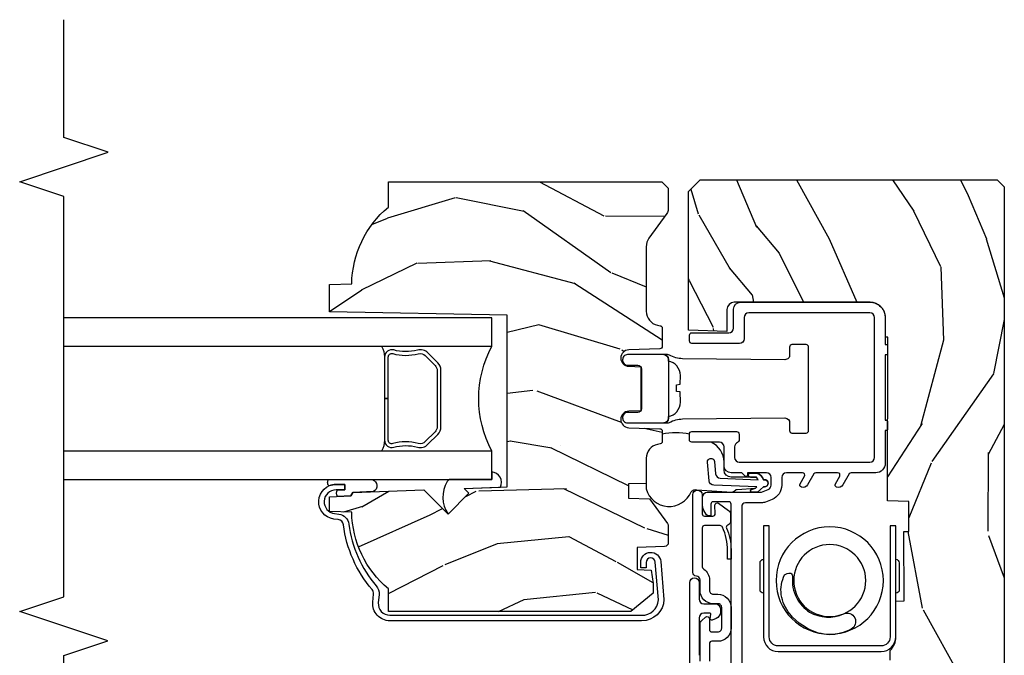
# Model space of a CAD drawing. Units: inches. Extents: x 5.8 to 63.7, y 0.2 to 40.4.
# Drawn here: x 25.8 to 30, y 27.5 to 30.2 of the extents above; entities that cross this region are included whole.
import ezdxf

# ---------------------------------------------------------------- set-up
doc = ezdxf.new("R2010")
doc.units = ezdxf.units.IN
doc.header["$MEASUREMENT"] = 0
doc.layers.get('Defpoints').update_dxf_attribs({"color": 253})
for name, color, linetype in [('ZP-ANNO-DIMS', 2, 'Continuous'), ('ZP-ANNO-MARK', 9, 'Continuous'), ('ZP-SECT-ALUM', 63, 'Continuous'), ('ZP-SECT-GLAS', 153, 'Continuous'), ('ZP-SECT-HDWR', 53, 'Continuous'), ('ZP-SECT-SEAL', 8, 'Continuous'), ('ZP-SECT-VINL', 130, 'Continuous'), ('ZP-SECT-WDHA', 11, 'Continuous'), ('ZP-SECT-WOOD', 104, 'Continuous'), ('ZP-SECT-WSTP', 40, 'Continuous')]:
    doc.layers.add(name, color=color, linetype=linetype)
doc.styles.get("Standard").update_dxf_attribs({"font": 'arial.ttf'})
doc.dimstyles.new('3 inch Tick', dxfattribs={"dimtxt": 0.25, "dimasz": 0.125, "dimexe": 0.09375, "dimexo": 0.25, "dimgap": 0.0875, "dimtad": 1, "dimdec": 4, "dimzin": 10, "dimdsep": 46, "dimlunit": 5, "dimtxsty": 'Standard', "dimblk1": 'ARCHTICK', "dimblk2": 'ARCHTICK', "dimsah": 1, "dimcen": 0.09, "dimclrd": 256, "dimclre": 256, "dimclrt": 255, "dimadec": 3, "dimazin": 2, "dimtfac": 0.75, "dimtdec": 4, "dimtofl": 0, "dimtmove": 2, "dimatfit": 3, "dimfxl": 1, "dimfrac": 2, "dimtolj": 1, "dimtzin": 0, "dimlwd": -1, "dimlwe": -1, "dimarcsym": 0})

# ---------------------------------------------------------------- blocks, each defined once
blk = doc.blocks.new('CS AS C M5 DH LX V LJ FS')
at = {"layer": 'ZP-SECT-WDHA'}
h = blk.add_hatch(dxfattribs=at)
h.set_pattern_fill('WOOD3', color=256, scale=2, angle=163, style=0, pattern_type=2)
h.set_pattern_definition([(158.2363999999999, (3.169459558434375, -1.287691299393657), (20.45396798290167, -8.344771374467806), [0.2408319999999999, -23.84235799999999]), (174.3099, (2.945793851097704, -1.198395995140941), (-8.235181511295936, 0.4263690944681484), [0.3059419999999998, -9.892097999999992]), (208, (2.641360122025428, -1.168062769081899), (-0.5847435903937086, -1.91261010378108), [0.226274, -2.602152]), (209.8476, (2.441571888315703, -1.274292057280348), (-35.54768828883149, -20.50272857977593), [0.4386340000000001, -43.42478999999999]), (175.9946, (2.061121516015518, -1.492598067771695), (18.38297247813528, -1.437476743240211), [0.266834, -26.416494]), (162.9999999999999, (1.794939977181766, -1.473959709901578), (-2.497352921371544, -1.327866102480597), [0.5, -1.499999999999999]), (153.5376999999999, (1.316787599200246, -1.327773857540194), (8.978306718050995, -4.836323452587549), [0.24331, -11.922214]), (157.2893999999999, (3.011578837884098, -1.80409586761371), (16.6287403265194, -7.175302374271583), [0.2009979999999999, -19.89875399999999]), (162.9999999999999, (2.826165320785946, -1.726495431549892), (-2.497352921371544, -1.327866102480597), [0.2999999999999999, -1.699999999999999]), (191.3008, (2.539273893997034, -1.638783920133079), (-24.54716094300747, -5.043499394239721), [0.2952959999999998, -29.23434999999999]), (215.125, (2.249702618785462, -1.696649942739981), (10.57415813511433, 7.224071108844611), [0.4560699999999998, -22.34743799999999]), (202.2893999999999, (1.876683473415628, -1.959055577564299), (-14.3993751268171, -6.054586024953077), [0.2842539999999998, -28.14108799999999]), (169.3402, (1.613669520253669, -2.06686865859865), (-15.88561928555968, 2.765334394382427), [0.362216, -17.748554]), (151.1113, (1.257704939918063, -1.999867035136986), (25.02229161617255, -13.92425483963839), [0.38833, -38.444646]), (156.2902000000001, (2.830308380956001, -2.397004816310783), (-16.62874768410002, 7.175289077572956), [0.3423439999999997, -33.89213999999997]), (166.3664999999999, (2.51685963211748, -2.25934624646652), (-31.18650071420278, 7.443263674111074), [0.3405879999999998, -33.71818599999997]), (196.6901, (2.185868580995592, -2.179065961980057), (4.409962367830814, 0.7431255040166734), [0.3605559999999998, -6.850547999999996]), (210.4896, (1.840502813262133, -2.282615401755833), (-25.55825994297176, -15.19129255384614), [0.325576, -32.232064]), (177.9314, (1.559946557816811, -2.447806768147984), (-22.79293410148564, 0.6943551067665475), [0.310484, -30.737866]), (162.9999999999999, (1.249665394650079, -2.436599637208189), (-2.497352921371544, -1.327866102480597), [0.2399999999999999, -1.759999999999999]), (150.0053999999999, (1.020152253218952, -2.36643042807475), (-16.04400167334359, 9.087905524651102), [0.266834, -26.416494]), (162.9999999999999, (2.675956989343024, -0.7812772254381457), (-2.497352921371544, -1.327866102480597), [0, -1.999999999999999]), (26.15239999999999, (2.320480146256553, -0.9863045749046648), (-36.87554735843706, -18.00538888531859), [0.4386339999999998, -43.42478999999997]), (9.565100000000013, (2.129465770136071, -2.705581605553106), (2.497352076502218, 1.327869099233074), [0.1788859999999999, -4.293249999999996]), (351.1301, (2.305864267467978, -2.675856697831704), (12.0603996767767, -1.595852046107204), [0.2828419999999998, -13.85929199999999]), (319.8014, (2.585324467326536, -2.719468584915546), (8.393559450670804, -6.748938448303023), [0.1523159999999999, -15.07922999999999]), (189.5651, (2.320480146256553, -0.9863045749046648), (-2.497352076502219, -1.327869099233074), [0.2236059999999998, -4.248529999999996]), (169.7098, (2.099982024591675, -1.023460709556445), (17.79822734718652, -3.350093459302553), [0.3423439999999998, -33.89213999999998]), (152.8752999999999, (1.763143539375331, -0.9623065201892302), (-30.7601241373409, 15.67848221527703), [0.5688579999999996, -56.31699199999998]), (152.6952, (3.233781333473377, -1.077304253081791), (-10.89091849633435, 5.421060729349781), [0.2236059999999998, -22.13707199999998]), (178.5241, (3.035089155350419, -0.9747302878042773), (22.79293551970828, -0.6943538178398186), [0.37363, -36.989452]), (205.8789, (2.661582272731454, -0.9651069497003845), (31.88084594068392, 15.34964888471388), [0.3821, -37.827846]), (197.6951999999999, (2.31780029783389, -1.131882108928408), (-23.21929303946757, -7.540852312839229), [0.316228, -31.306548]), (172.4623, (2.016534154433411, -1.228000321773834), (-10.14779136076372, 1.011111546693648), [0.364966, -11.80056]), (156.4180999999999, (1.654722140003354, -1.180124793431446), (31.344885410924, -13.76583238823936), [0.52345, -51.82155999999999]), (154.8699, (3.08759548111201, -1.555456631063321), (10.89091361125098, -5.421068605812715), [0.2828419999999998, -13.85929199999999]), (174.3099, (2.831525017631271, -1.435340363502433), (-8.235181511295936, 0.4263690944681484), [0.3059419999999998, -9.892097999999992]), (205.5104, (2.527091288558995, -1.405007137443391), (26.88614988798455, 12.69389479119331), [0.3255759999999998, -32.23206399999997]), (208, (2.233256372088863, -1.545224974621788), (-0.5847435903937086, -1.91261010378108), [0.367696, -2.460732]), (180.3539999999999, (1.908600492310561, -1.717847567944261), (27.20289793979688, 0.0487620292280626), [0.335262, -33.190848]), (159.6335000000001, (1.57334579993012, -1.719919098029293), (30.01700107381327, -11.26852463519537), [0.3405879999999999, -33.71818599999998]), (145.8972999999999, (1.254049616997143, -1.601386623304307), (-17.37187083675603, 11.58525502309056), [0.2720299999999998, -26.93091199999999]), (154.2538, (2.941409628750641, -2.033609009044823), (-12.80351945054413, 6.005821017315287), [0.2630579999999997, -26.04283399999998]), (177.9314, (2.704465260389163, -1.919340175578383), (-22.79293410148564, 0.6943551067665475), [0.310484, -30.737866]), (195.0053999999999, (2.394184097222431, -1.908133044638617), (11.31727641611973, 2.814114219735264), [0.3773599999999997, -18.49060399999999]), (212.8991, (2.029692234369715, -2.005835050319944), (28.64036637139408, 18.43175097613516), [0.4967899999999998, -49.18217999999996]), (178.9454, (1.612573464666901, -2.275671912074614), (8.235181634652655, -0.4263644116476298), [0.291204, -14.269016]), (156.991, (1.321418396619435, -2.270312215229296), (-18.54135163249375, 7.760042155334037), [0.3821, -37.827846]), (139.8013999999999, (0.9697174575423908, -2.120958777196136), (-8.393559450670804, 6.748938448303024), [0.1523159999999999, -15.07922999999999]), (153.5376999999999, (2.765986605916999, -2.607391862622648), (8.978306718050995, -4.836323452587549), [0.24331, -11.922214]), (173.008, (2.54816833267478, -2.498970463250685), (-22.20819262847394, 2.606951578708766), [0.345254, -34.18010000000001]), (200.4054, (2.205482413363984, -2.456942369002717), (-30.71134915766887, -11.52445423798903), [0.428018, -42.37384999999998]), (192.0546, (2.389065562554115, -0.6935657140213038), (-15.72724097270063, -3.557234008732985), [0.205912, -20.385348]), (173.7842999999999, (2.187693536008495, -0.7365692827675332), (32.35598179133584, -3.618064673815965), [0.4275520000000001, -42.32756599999999]), (155.875, (1.7626558021262, -0.6902775472610188), (12.80352490518391, -6.005810314090467), [0.4837359999999999, -15.64077999999999])])
edge = h.paths.add_edge_path()
edge.add_arc((4.413992044164707, -0.5705002725748046), 0.0649999999999961, -1.4779288903810084e-12, 89.99999999999841, ccw=False)
edge.add_line((4.478992044164701, -0.570500272574833), (4.478992044164648, -1.14834226873252))
edge.add_arc((4.446583025335666, -1.147758634023887), 0.0324142735678346, 272.49138013171654, 358.96830596482414, ccw=False)
edge.add_line((4.447992044147952, -1.18014226873214), (4.354171904228934, -1.18014226873214))
edge.add_line((4.354171904228934, -1.18014226873214), (4.359746085427033, -1.343299999999999))
edge.add_line((4.359746085427033, -1.343299999999999), (4.950000000000002, -1.343299999999999))
edge.add_line((4.950000000000002, -1.343299999999999), (5, -1.293300000000002))
edge.add_line((5, -1.293300000000016), (5, -0.0300000000000154))
edge.add_line((5, -0.0300000000000011), (4.97000000000014, 0))
edge.add_line((4.97000000000014, 0), (1.219431173737959, 0))
edge.add_line((1.219431173737959, 0), (1.207774508923719, -0.2224224146434608))
edge.add_arc((1.159142663010936, -0.2126520221120529), 0.0496035987313675, 290.8738417249805, 348.6402048125594, ccw=False)
edge.add_line((1.176816993346335, -0.2589999999999577), (1.002840987486461, -0.2590000000002846))
edge.add_line((1.002840987486461, -0.2590000000002988), (1.001002610130669, -0.1991557604024763))
edge.add_line((1.001002610130669, -0.1991557604024763), (0.961044252841475, -0.1991557604023768))
edge.add_line((0.961044252841475, -0.1991557604023626), (0.8313163627394715, -0.2893711463389223))
edge.add_line((0.8313163627394715, -0.2893711463389366), (0.6660269999999997, -0.3588152397034605))
edge.add_line((0.6660269999999997, -0.3588152397034605), (0.6660269999999997, -0.6338815477846822))
edge.add_line((0.6660269999999997, -0.6338815477846822), (0.6957949367138383, -0.6663675501797856))
edge.add_line((0.6957949367138383, -0.6663675501797856), (0.8095849627977145, -0.6763228874844601))
edge.add_line((0.8095849627977145, -0.6763228874844458), (0.8196814220521844, -0.6663289643817621))
edge.add_line((0.8196814220521844, -0.6663289643817621), (0.8221675747576284, -0.5935616874480019))
edge.add_line((0.8221675747576284, -0.5935616874480161), (0.8645323409334223, -0.5935616874480161))
edge.add_line((0.8645323409334223, -0.5935616874480161), (0.8907852541368868, -0.6763289643817814))
edge.add_line((0.8907852541368868, -0.6763289643817814), (1.395875689430027, -0.6755289643821385))
edge.add_line((1.395875689430027, -0.6755289643821243), (1.42631110762387, -0.6450935461882779))
edge.add_line((1.42631110762387, -0.6450935461882921), (1.429079433873639, -0.5666190540305678))
edge.add_arc((1.491541360562315, -0.5688002725744356), 0.0624999999999829, 89.99999999999352, 178.0000000000115, ccw=False)
edge.add_line((1.491541360562322, -0.5063002725744639), (1.620701620974614, -0.5063002725744639))
edge.add_line((1.620701620974614, -0.5063002725744639), (1.621050828669382, -0.4963002725708634))
edge.add_line((1.621050828669382, -0.4963002725708634), (1.758033997394949, -0.4967528105767088))
edge.add_line((1.758033997394949, -0.4967528105767088), (1.758701620974321, -0.5063002725744639))
edge.add_line((1.758701620974321, -0.5063002725744639), (1.918701620974616, -0.5063002725744639))
edge.add_line((1.918701620974616, -0.5063002725744639), (1.919400889094021, -0.4963002725708634))
edge.add_line((1.919400889094021, -0.4963002725708634), (2.171086827901447, -0.4963002725708492))
edge.add_arc((2.17108682790144, -0.5363002725708556), 0.0400000000000081, 0.9999999996401812, 89.99999999999238, ccw=False)
edge.add_line((2.21108073570771, -0.5356021763136312), (2.211854205065719, -0.5799142061727025))
edge.add_line((2.211854205065719, -0.5799142061727025), (2.252092858744177, -0.5799142061727025))
edge.add_line((2.252092858744177, -0.5799142061727025), (2.320158845163149, -0.5118439804061126))
edge.add_line((2.320158845163149, -0.5118439804060984), (2.322137994941428, -0.4551624424226191))
edge.add_line((2.322137994941428, -0.4551624424226191), (2.33628131075271, -0.443719651188502))
edge.add_line((2.33628131075271, -0.443719651188502), (2.351281310752739, -0.4437196511884452))
edge.add_line((2.351281310752739, -0.4437196511884452), (2.45178664271647, -0.4615325187326818))
edge.add_line((2.45178664271647, -0.461532518732696), (2.899612061110904, -0.4607325187707545))
edge.add_arc((2.899614493182731, -0.5388325187328747), 0.078100000000004, 42.833081581680915, 90.00178421832572, ccw=False)
edge.add_line((2.956888147612932, -0.4857350752142793), (2.998545579106732, -0.4857350752142793))
edge.add_arc((3.05581467211353, -0.5388374384966994), 0.0780999999999975, 89.42620173139238, 137.1619965579703, ccw=False)
edge.add_line((3.056596804690762, -0.4607413549288993), (3.208472161120376, -0.4607372513322048))
edge.add_line((3.208472161120376, -0.4607372513322048), (3.209686146009293, -0.4259732725712411))
edge.add_line((3.209686146009293, -0.4259732725712411), (3.503630285494821, -0.4267732725708698))
edge.add_line((3.503630285494821, -0.4267732725708698), (3.504336942185972, -0.4065372725708727))
edge.add_line((3.504336942185972, -0.4065372725708585), (3.631602287067224, -0.4065372725708585))
edge.add_line((3.631602287067224, -0.4065372725708585), (3.634736542556339, -0.4963002725708634))
edge.add_line((3.634736542556339, -0.4963002725708634), (4.330168203202887, -0.4955002725712206))
edge.add_line((4.330168203202887, -0.4955002725712348), (4.330517410897922, -0.5055002725748352))
edge.add_line((4.330517410897922, -0.5055002725748352), (4.413992044164707, -0.5055002725748352))
h = blk.add_hatch(dxfattribs=at)
h.set_pattern_fill('WOOD3', color=256, scale=2, angle=73.00000000000003, style=0, pattern_type=2)
h.set_pattern_definition([(68.23640000000003, (-20.32914415027471, 82.09940637960574), (-8.3447713744678, -20.45396798290167), [0.240832, -23.842358]), (84.30990000000003, (-20.23984884602199, 82.32307208694242), (0.4263690944681466, 8.235181511295936), [0.3059419999999997, -9.89209799999999]), (117.9999999999999, (-20.20951561996295, 82.62750581601469), (-1.91261010378108, 0.584743590393708), [0.226274, -2.602152]), (119.8476, (-20.3157449081614, 82.82729404972442), (-20.50272857977594, 35.54768828883148), [0.4386340000000001, -43.42478999999999]), (85.99460000000003, (-20.53405091865275, 83.2077444220246), (-1.437476743240207, -18.38297247813528), [0.266834, -26.416494]), (73.00000000000003, (-20.51541256078263, 83.47392596085837), (-1.327866102480598, 2.497352921371543), [0.5, -1.5]), (63.53769999999999, (-20.36922670842126, 83.95207833883985), (-4.836323452587548, -8.978306718050996), [0.24331, -11.922214]), (67.2894, (-20.84554871849475, 82.25728710015602), (-7.17530237427158, -16.6287403265194), [0.200998, -19.898754]), (73.00000000000003, (-20.76794828243095, 82.44270061725416), (-1.327866102480598, 2.497352921371543), [0.3, -1.7]), (101.3007999999999, (-20.68023677101412, 82.7295920440431), (-5.043499394239726, 24.54716094300747), [0.2952959999999998, -29.23434999999999]), (125.1249999999999, (-20.73810279362103, 83.01916331925466), (7.224071108844614, -10.57415813511433), [0.4560699999999998, -22.34743799999999]), (112.2893999999999, (-21.00050842844536, 83.39218246462451), (-6.05458602495308, 14.39937512681709), [0.2842539999999999, -28.14108799999999]), (79.34020000000001, (-21.1083215094797, 83.65519641778646), (2.765334394382423, 15.88561928555968), [0.362216, -17.748554]), (61.11130000000008, (-21.04131988601804, 84.01116099812204), (-13.92425483963838, -25.02229161617255), [0.3883299999999998, -38.44464599999997]), (66.29020000000008, (-21.43845766719183, 82.43855755708412), (7.175289077572952, 16.62874768410002), [0.3423439999999997, -33.89213999999996]), (76.36650000000002, (-21.30079909734758, 82.75200630592263), (7.443263674111067, 31.18650071420278), [0.340588, -33.718186]), (106.6900999999999, (-21.22051881286111, 83.0829973570445), (0.7431255040166743, -4.409962367830814), [0.3605559999999998, -6.850547999999996]), (120.4896, (-21.3240682526369, 83.428363124778), (-15.19129255384615, 25.55825994297176), [0.325576, -32.232064]), (87.93140000000002, (-21.48925961902902, 83.7089193802233), (0.6943551067665423, 22.79293410148564), [0.310484, -30.737866]), (73.00000000000003, (-21.47805248808924, 84.01920054339004), (-1.327866102480598, 2.497352921371543), [0.24, -1.759999999999999]), (60.0054, (-21.40788327895579, 84.24871368482115), (9.087905524651099, 16.04400167334359), [0.2668339999999998, -26.41649399999999]), (73.00000000000003, (-19.82273007631918, 82.5929089486971), (-1.327866102480598, 2.497352921371543), [0, -2]), (296.1524, (-20.02775742578573, 82.94838579178355), (-18.00538888531859, 36.87554735843705), [0.4386339999999999, -43.42478999999999]), (279.5651, (-21.74703445643416, 83.13940016790406), (1.327869099233075, -2.497352076502217), [0.1788859999999999, -4.293249999999996]), (261.1301, (-21.71730954871275, 82.96300167057214), (-1.595852046107201, -12.0603996767767), [0.282842, -13.859292]), (229.8014, (-21.7609214357966, 82.68354147071358), (-6.748938448303022, -8.393559450670805), [0.1523159999999999, -15.07922999999999]), (99.56509999999994, (-20.02775742578573, 82.94838579178355), (-1.327869099233075, 2.497352076502218), [0.2236059999999999, -4.248529999999997]), (79.70980000000002, (-20.06491356043748, 83.16888391344845), (-3.350093459302549, -17.79822734718652), [0.342344, -33.89214000000001]), (62.87529999999996, (-20.00375937107027, 83.50572239866479), (15.67848221527703, 30.7601241373409), [0.568858, -56.316992]), (62.69520000000003, (-20.11875710396284, 82.03508460456673), (5.421060729349778, 10.89091849633435), [0.2236059999999998, -22.13707199999998]), (88.52410000000005, (-20.01618313868532, 82.23377678268969), (-0.6943538178398134, -22.79293551970828), [0.37363, -36.989452]), (115.8789, (-20.00655980058144, 82.60728366530869), (15.34964888471388, -31.88084594068392), [0.3820999999999999, -37.82784599999999]), (107.6951999999999, (-20.17333495980946, 82.95106564020622), (-7.540852312839234, 23.21929303946757), [0.3162279999999999, -31.30654799999999]), (82.46230000000001, (-20.2694531726549, 83.2523317836067), (1.011111546693646, 10.14779136076372), [0.3649659999999997, -11.80055999999999]), (66.4181, (-20.2215776443125, 83.61414379803676), (-13.76583238823936, -31.34488541092401), [0.52345, -51.82155999999999]), (64.86990000000002, (-20.59690948194436, 82.1812704569281), (-5.421068605812712, -10.89091361125098), [0.2828419999999998, -13.85929199999999]), (84.30990000000003, (-20.47679321438347, 82.43734092040886), (0.4263690944681466, 8.235181511295936), [0.3059419999999997, -9.89209799999999]), (115.5103999999999, (-20.44645998832443, 82.74177464948113), (12.69389479119332, -26.88614988798454), [0.3255759999999999, -32.232064]), (117.9999999999999, (-20.58667782550285, 83.03560956595125), (-1.91261010378108, 0.584743590393708), [0.367696, -2.460732]), (90.35399999999989, (-20.75930041882533, 83.36026544572957), (0.0487620292280687, -27.20289793979688), [0.335262, -33.190848]), (69.63350000000013, (-20.76137194891035, 83.69552013811), (-11.26852463519536, -30.01700107381327), [0.3405879999999997, -33.71818599999996]), (55.89729999999997, (-20.64283947418536, 84.01481632104299), (11.58525502309055, 17.37187083675604), [0.2720299999999997, -26.93091199999998]), (64.2538, (-21.07506185992587, 82.32745630928945), (6.005821017315284, 12.80351945054414), [0.2630579999999999, -26.04283399999999]), (87.93140000000002, (-20.96079302645945, 82.56440067765097), (0.6943551067665423, 22.79293410148564), [0.310484, -30.737866]), (105.0053999999999, (-20.94958589551967, 82.87468184081769), (2.814114219735266, -11.31727641611973), [0.3773599999999997, -18.49060399999999]), (122.8991, (-21.047287901201, 83.2391737036704), (18.43175097613517, -28.64036637139407), [0.4967899999999998, -49.18217999999996]), (88.94540000000003, (-21.31712476295568, 83.65629247337321), (-0.4263644116476279, -8.235181634652655), [0.291204, -14.269016]), (66.99100000000003, (-21.31176506611035, 83.94744754142067), (7.760042155334033, 18.54135163249375), [0.3821, -37.827846]), (49.80139999999998, (-21.16241162807719, 84.29914848049773), (6.748938448303023, 8.393559450670805), [0.1523159999999999, -15.07922999999999]), (63.53769999999999, (-21.6488447135037, 82.50287933212311), (-4.836323452587548, -8.978306718050996), [0.24331, -11.922214]), (83.00800000000002, (-21.54042331413172, 82.72069760536533), (2.606951578708761, 22.20819262847394), [0.345254, -34.18010000000001]), (110.4053999999999, (-21.49839521988377, 83.06338352467614), (-11.52445423798904, 30.71134915766887), [0.4280179999999997, -42.37384999999996]), (102.0545999999999, (-19.73501856490236, 82.87980037548601), (-3.557234008732988, 15.72724097270063), [0.2059119999999999, -20.38534799999998]), (83.78430000000002, (-19.77802213364857, 83.08117240203163), (-3.618064673815958, -32.35598179133584), [0.4275519999999997, -42.32756599999994]), (65.87500000000009, (-19.73173039814207, 83.50621013591393), (-6.005810314090465, -12.80352490518391), [0.4837359999999996, -15.64077999999999])])
edge = h.paths.add_edge_path()
edge.add_line((4.424449770969019, -2.113500000000016), (4.437628344989814, -2.868500000000025))
edge.add_line((4.437628344989814, -2.868500000000011), (4.554163989320628, -2.868500000000011))
edge.add_line((4.554163989320628, -2.868500000000011), (4.557449770969011, -2.774407524484345))
edge.add_arc((4.548449770969025, -2.3365), 0.4380000000000012, 271.1773934006431, 319.9215699717087)
edge.add_line((4.88359153201948, -2.618500000000011), (4.991449770969012, -2.618500000000011))
edge.add_line((4.991449770969012, -2.618500000000011), (4.991449770969015, -1.456500000000005))
edge.add_line((4.991449770969015, -1.456500000000005), (4.963449770969013, -1.428499999999999))
edge.add_line((4.963449770969013, -1.428500000000013), (4.874449770969015, -1.428500000000013))
edge.add_arc((4.874449770969008, -1.458499999999986), 0.0299999999999987, 89.99999999998475, 125.9999999999855)
edge.add_line((4.856816213400239, -1.434229490168746), (4.751620082755955, -1.510658952863437))
edge.add_arc((4.71517708692081, -1.460499472268139), 0.0620005277318736, 270.00000000000495, 305.9999999999972, ccw=False)
edge.add_line((4.715177086920817, -1.522500000000007), (4.440449770969017, -1.522499999999993))
edge.add_arc((4.44044977096901, -1.462500000000005), 0.0600000000000023, 191.3741878733968, 270.0000000000051, ccw=False)
edge.add_line((4.381628163704313, -1.474332942102364), (4.379253372179782, -1.462527842983107))
edge.add_arc((4.369449770969008, -1.464500000000128), 0.0099999999999885, 11.37418787334338, 90.00000000002036)
edge.add_line((4.369449770969005, -1.454500000000166), (4.291209776352591, -1.45450000000018))
edge.add_arc((4.291209776352594, -1.464500000000157), 0.0099999999999951, 90.00000000002036, 177.9999999999646)
edge.add_line((4.281215868082409, -1.46415100503313), (4.27658640500141, -1.596721482384424))
edge.add_arc((4.24160772605574, -1.595499999999816), 0.0350000000000003, 182.0000000000142, 357.99999999998585, ccw=False)
edge.add_line((4.206629047110073, -1.596721482384424), (4.204840353530698, -1.545499999999833))
edge.add_line((4.204840353530698, -1.545499999999833), (4.017375098580782, -1.545499999999833))
edge.add_line((4.017375098580782, -1.545499999999833), (4.01558640500141, -1.596721482384424))
edge.add_arc((3.98060772605574, -1.595499999999844), 0.0349999999999995, 181.9999999999793, 358.00000000002075, ccw=False)
edge.add_line((3.945629047110074, -1.596721482384424), (3.940999584029068, -1.464151005032803))
edge.add_arc((3.931005675758875, -1.464499999999844), 0.0100000000000002, 2.000000000062328, 90.00000000001273)
edge.add_line((3.931005675758875, -1.454499999999853), (3.886689765590041, -1.454499999999853))
edge.add_arc((3.886689765590041, -1.464499999999958), 0.0100000000001093, 90.00000000000001, 168.5573354404616)
edge.add_line((3.87688852839107, -1.462516127682562), (3.874482454495701, -1.474403233904155))
edge.add_arc((3.815675031302507, -1.462500000000005), 0.0600000000000006, 270.0000000000017, 348.55733544050213, ccw=False)
edge.add_line((3.815675031302511, -1.522500000000007), (3.708919323354962, -1.522500000000007))
edge.add_line((3.708919323354962, -1.522500000000007), (3.706298818578218, -1.597541438510319))
edge.add_line((3.706298818578218, -1.597541438510319), (3.646298818578351, -1.597541438510319))
edge.add_line((3.646298818578351, -1.597541438510319), (3.643192825514063, -1.508597434426235))
edge.add_line((3.643192825514063, -1.508597434426235), (3.538205476014855, -1.432319660112497))
edge.add_arc((3.526449770969009, -1.448499999999995), 0.0199999999999985, 54.00000000001339, 89.99999999999493)
edge.add_line((3.526449770969012, -1.428500000000013), (3.456508958200302, -1.428500000000013))
edge.add_arc((3.456508958200309, -1.444500000000005), 0.0160000000000022, 90.0000000000334, 178.0006757667566)
edge.add_line((3.440518698383243, -1.443941796647521), (3.436449770968991, -1.560500047760825))
edge.add_line((3.436449770968991, -1.560500047760825), (3.342449770968983, -1.560500047760811))
edge.add_line((3.342449770968983, -1.560500047760825), (3.340394458339588, -1.501643594729642))
edge.add_line((3.340394458339588, -1.501643594729642), (3.28244977096897, -1.493500000000011))
edge.add_line((3.28244977096897, -1.493500000000011), (3.242449770968981, -1.493500000000011))
edge.add_line((3.242449770968981, -1.493500000000011), (3.164449770968978, -1.587500000000019))
edge.add_line((3.164449770968978, -1.587500000000005), (3.164449770969007, -2.618499999999997))
edge.add_line((3.164449770969007, -2.618500000000011), (3.260308009918542, -2.618500000000011))
edge.add_arc((3.595449770969011, -2.3365), 0.4380000000000106, 220.0784300282893, 268.8226065993543)
edge.add_line((3.586449770969007, -2.77440752448436), (3.589735552617398, -2.868500000000025))
edge.add_line((3.589735552617398, -2.868500000000011), (3.65207544683826, -2.868499999999997))
edge.add_line((3.65207544683826, -2.868500000000011), (3.655218316092508, -2.778500000000008))
edge.add_line((3.655218316092508, -2.778500000000008), (3.67053629288609, -2.769656161974793))
edge.add_line((3.67053629288609, -2.769656161974779), (3.681076716839918, -2.46781791192393))
edge.add_line((3.681076716839918, -2.46781791192393), (3.57814715256449, -2.364888347648502))
edge.add_line((3.57814715256449, -2.364888347648502), (3.666535500212994, -2.276499999999998))
edge.add_line((3.666535500212994, -2.276499999999998), (3.687041596867409, -2.297006096654413))
edge.add_line((3.687041596867409, -2.297006096654428), (3.693449770969007, -2.113500000000001))
edge.add_line((3.693449770969007, -2.113499999999987), (4.424449770969019, -2.113500000000001))
at = {"layer": 'ZP-SECT-ALUM'}
for points in [[(3.528828494139862, -0.9995285956998144), (3.528827746768229, -1.023528595688162), (3.241827749291598, -1.023528595688162, 0.4140390611211212), (3.256827279792844, -1.038520125469148), (3.370827279737572, -1.038523675484412, 0.4142135623730458), (3.385827746837566, -1.023524142598944), (3.055827746997572, -1.023513866238914, -0.4142135623729429), (2.993829677737682, -0.9615119355589457), (2.993843317269956, -0.5235119357712961, -0.4142135623730861), (3.055845247949942, -0.4615138665114103), (3.38584524779721, -0.4615236757641697, 0.4142044415661221), (3.370845714904479, -0.4465236757714593), (3.256845714959755, -0.4465201257561944, 0.4142135623730283), (3.241845247859757, -0.461519658641663), (3.5288452477206, -0.4615285959606581), (3.5288452477206, -0.4855285959490061), (3.055844500578309, -0.4855138664997867, 0.414213562344344), (3.017843317258318, -0.5235126831429397), (3.017829677726044, -0.9615126829305609, 0.4142135623730936), (3.055828494369205, -0.9995138662505667), (3.528828494139862, -0.9995285956998144)], [(3.154188972949878, -0.6833183829723453, 0.9579427126992516), (3.088675247794547, -0.6508241914011422, 0.1213409102725296), (3.06543774296934, -0.7451673303482096, 0.0354130049875752), (3.072555834870108, -0.7900953871187256, 0.1478228157925513), (3.153749414589114, -0.912199588599833, 0.1320723500827446), (3.235224361144179, -0.9480995938920386, 0.1517288387904772), (3.319941655990707, -0.9339083202939946, 0.1902850656470306), (3.327135098536473, -0.9100914895767004, 0.1657776175832463), (3.324731707104426, -0.9040795286546199, 0.1226067702393702), (3.315543294869716, -0.8999065108328068, -0.0486059727373331), (3.26649368353927, -0.89897247796398, -0.086445587535147), (3.221188505911236, -0.8823858620071405, -0.1336589349430045), (3.161526287711694, -0.8275830621754209, -0.24090373543724), (3.154188972949878, -0.6833183829723453, 9.17929737566706)], [(3.203436004792745, -2.684693814862754), (3.238391581683242, -2.681634457932574, -0.201671475419234), (3.257211678134762, -2.687677698385272, 0.147039348635625), (3.532803501238415, -2.809668029036288, -0.3436107013686838), (3.554940868954307, -2.831862235580217), (3.557166461864568, -2.849988235249014, 0.9407060669056102), (3.704614877086026, -2.840969903837049), (3.704614877086026, -2.802969903837038), (3.681114877086017, -2.802969903837038), (3.681114877086024, -2.840969903837049, -0.9407060669056871), (3.580491296428139, -2.847124305679017), (3.578265703517875, -2.828998306010191, 0.3436107013687042), (3.535727232220676, -2.786350615004209, -0.1470393486356253), (3.272506770803623, -2.669836450103531, 0.2016714754192412), (3.236342663896774, -2.658223948841481), (3.201387087006278, -2.661283305771661, -0.4400201906252537), (3.148114875451529, -2.612469903837052), (3.148114875451533, -1.541869903837039, -0.4021613637743775), (3.213344220016395, -1.470348221951525), (3.374422103724516, -1.484136664695938, -0.959088585366193), (3.37283032099382, -1.522232187295315), (3.349591674368586, -1.522232187295315), (3.349591674368575, -1.545732187295328), (3.372830320993816, -1.545732187295328, 0.9572917422547458), (3.376541501141048, -1.46073218729532), (3.215392379970968, -1.446937646546388, 0.4124601845959871), (3.124614875451534, -1.541869903837039), (3.124614875451531, -2.612469903837052, 0.4400201906252744)], [(4.246073432551675, -2.635043757907538), (4.069200304216877, -2.635043757907567), (4.069200304216877, -2.619043757907547), (4.246073432551686, -2.619043757907576, 0.4950936890982251), (4.260537718265954, -2.600070794432326, -0.132530993625841), (4.260043729581372, -2.491188483488002, 0.2671963934518125), (4.252030354420806, -2.461449357928017), (4.210667832531186, -2.420086836038478, 0.1989123673801181), (4.188835910662064, -2.411043757907549), (3.949564697771688, -2.411043757907549, 0.1989123673795501), (3.927732775902562, -2.420086836038393), (3.886370254012948, -2.461449357928017, 0.2671963934517074), (3.878356878852383, -2.491188483488002, -0.1325309936258568), (3.877862890167794, -2.600070794432326, 0.4950936890986578), (3.892327175882087, -2.619043757907547), (4.069200304216877, -2.619043757907547), (4.069200304216877, -2.635043757907567), (3.892327175882073, -2.635043757907567, -0.4950936890985053), (3.862434318739222, -2.595832966725396, 0.1325309936258366), (3.862890490108245, -2.495286143700269, -0.2671963934518149), (3.87505654551397, -2.450135649429029), (3.916419067403527, -2.408773127539404, -0.1989123673797256), (3.949564697771688, -2.395043757907558), (4.188835910662064, -2.395043757907558, -0.1989123673796338), (4.221981541030181, -2.408773127539433), (4.263344062919706, -2.450135649429029, -0.2671963934523642), (4.275510118325502, -2.495286143700326, 0.1325309936257795), (4.275966289694522, -2.595832966725396, -0.4950936890986215)]]:
    blk.add_lwpolyline(points, format="xyb", close=True, dxfattribs=at)
blk.add_lwpolyline([(2.100100459346002, -1.337478942801737), (3.28680045936073, -1.337478942801737, 1), (3.286800459360726, -1.297478942801745), (3.216765956383863, -1.297478942801745, -0.4142135623729194), (3.196765956383867, -1.277478942801764), (3.196765956383867, -1.227267827990203, 0.4142135623730236), (3.176765956383867, -1.207267827990222), (3.16098008178131, -1.207267827990222, 0.3001359335807417), (3.134791820976069, -1.224544185784509), (3.127284772804884, -1.24208104118162, 0.5773571213816079), (3.133513842340363, -1.250399693385674), (3.152147150852055, -1.248168987180065, -0.4495580418006386), (3.156765956383868, -1.252267827990209), (3.156765956383868, -1.277478942801764, -0.414213562372991), (3.136765956383868, -1.297478942801745), (2.977712957556192, -1.297478942801745, -0.4142135623723929)], format="xyb", dxfattribs=at)
at = {"layer": 'ZP-SECT-GLAS'}
for points in [[(3.725450304216856, -4), (3.725450304216842, -2.17904375790755), (3.846450304216858, -2.17904375790755), (3.846450304216855, -4)], [(4.291950304216886, -4), (4.291950304216896, -2.17904375790755), (4.412950304216906, -2.17904375790755), (4.412950304216902, -4)]]:
    blk.add_lwpolyline(points, dxfattribs=at)
at = {"layer": 'ZP-SECT-HDWR'}
blk.add_lwpolyline([(3.982889025662451, -1.368385895560095), (3.987197689252376, -0.9327535400189503, 0.4090492485666212), (3.964846377956156, -0.9126233940857275), (3.934062652849668, -0.9126233940857844, -0.4216267658709491), (3.922537699628854, -0.9026233940857935), (3.922537699628854, -0.8426233940857912, -0.4216246307580692), (3.934062652849668, -0.8326233940858003), (4.287635982504415, -0.8326233940858003, -0.4216267658685179), (4.299160935725062, -0.8426233940857912), (4.299160935725062, -0.9026233940857935, -0.4216246307569811), (4.287635982504262, -0.9126233940857844), (4.25685225739776, -0.9126233940857844, 0.435074561958186), (4.234500946101555, -0.9327535400189503), (4.238809609691479, -1.368385895560095, 0.1146098301866188), (4.253740793724439, -1.423563650295932, -0.0861205961933934), (4.256102499584422, -1.432566621763612), (4.256102499584422, -1.447567978926514, 0.403976798116754), (4.235809759241679, -1.427567978926532), (4.228064435539899, -1.427757605995282), (4.235809759241679, -1.427567978926532, -0.4039767981166609), (4.256102499584418, -1.447567978926514), (4.256102499584422, -1.602623394085782, -0.4143818376549075), (4.233725217894381, -1.622623394085792), (4.230849317676963, -1.622623394085792, -0.3813268780805055), (4.210849317676967, -1.602623394085782), (4.210849317676967, -1.557623394085794, 0.4142135623719852), (4.195849317676966, -1.542623394085779), (4.025849317676964, -1.542623394085779, 0.41421356237254), (4.010849317676964, -1.557623394085794), (4.010849317676964, -1.602623394085782, -0.414213562372887), (3.990849317676953, -1.622623394085792), (3.987973417459535, -1.622623394085877, -0.4144449155230518), (3.965596135769509, -1.602623394085782), (3.965596135769509, -1.447567978926514, -0.4039767981168014), (3.985888876112248, -1.427567978926504), (3.993634199814028, -1.427757605995282, -0.174561618041651), (4.013247189592007, -1.392145314193186, -0.1682658207482327), (4.054650319163783, -1.377184371811665), (4.097640775551916, -1.377573387603263), (4.100044845577407, -1.393040131823198), (4.128499749004678, -1.393040131823255), (4.130903819030177, -1.377573387603263), (4.166942314308776, -1.377184461975588, -0.1815402441624864), (4.208137061405111, -1.392651206195523, -0.188792294207276), (4.228064435539899, -1.427757605995282), (3.985888876112248, -1.427567978926504, 0.403976798117053), (3.965596135769509, -1.447567978926514), (3.965596135769509, -1.432566621763612, -0.0861205961945258), (3.967957841629491, -1.423563650295903, 0.1146098301868919), (3.982889025662451, -1.368385895560095, -0.0083000783533553)], format="xyb", dxfattribs=at)
for radius in [0.2281373827328372, 0.1531338133027296]:
    blk.add_circle((3.295563689826767, -0.742166953087633), radius, dxfattribs=at)
at = {"layer": 'ZP-SECT-SEAL'}
for points in [[(3.692470474520003, -2.141543381152786, -0.5006838025107899), (3.758347711865859, -2.17904375790755), (3.725450304216842, -2.17904375790755), (3.725450304216842, -2.353848863530146, -0.2786580867486796), (3.716370780431624, -2.368770761986979, -0.2894713126926191), (3.57814715256449, -2.364888347648502), (3.666535500212994, -2.276499999999998), (3.687041596867409, -2.297006096654428)], [(3.725450304216849, -2.871575684767947), (3.725450304216845, -2.685831353381331, 0.6487386304422588), (3.673582593300434, -2.682421531733837), (3.67053629288609, -2.769656161974779), (3.655218316092508, -2.778500000000008), (3.653248991935594, -2.834894065353722, 0.2692048454351724), (3.681114877086024, -2.835070100742996), (3.681114877086017, -2.802969903837038), (3.704614877086026, -2.802969903837038), (3.704614877086026, -2.840969903837049, -0.1046466893699562), (3.698271616663653, -2.870945987465916, 0.4153273743635604), (3.725450304216824, -2.871575684767975, 0.6507721063544576)]]:
    blk.add_lwpolyline(points, format="xyb", close=True, dxfattribs=at)
for centre, radius, start, end in [((4.069200304217194, -1.757832080769048), 0.4764838291670664, 242.1287039057859, 297.8712960942066), ((3.893535642024374, -2.727445067154974), 0.092406280132797, 90.59429996986125, 120.6336567366189), ((4.245364966409255, -2.727445067155315), 0.0924062801331708, 59.72598124704265, 89.40570003011027)]:
    blk.add_arc(centre, radius, start, end, dxfattribs=at)
at = {"layer": 'ZP-SECT-VINL'}
for points in [[(2.334092920959605, -1.161522848746272), (3.620992044209799, -1.161522848746272, -0.4142135623730983), (3.630992044209861, -1.17152284874632), (3.630992044209861, -1.237478942802908, -0.4142135623730942), (3.620992044209927, -1.247478942802842), (3.570992044147999, -1.247478942802814), (3.570992044147999, -1.257273272296032, 0.2446984432289262), (3.575256279784483, -1.265464792738896), (3.586641121909167, -1.273436545015954, 0.1539147210599729), (3.615319943727143, -1.282478942801645), (3.650992044147997, -1.282478942801645, 0.4142135623730951), (3.670992044148022, -1.262478942801635), (3.670992044148022, -1.032455488958049), (3.682283216633024, -1.004117578790356, -0.3070447091565915), (3.700862679540207, -0.9915205213191882), (3.733992044148223, -0.9915205213191882, -0.414213562372601), (3.753992044148674, -1.011520521319624), (3.753992044148802, -1.091520521315175), (3.743992044148669, -1.091520521315175, 0.6681786379193443), (3.739749403461559, -1.101763162002299), (3.753992044148546, -1.116005802689272), (3.753992044148546, -1.161520521318095, 0.4142135623730951), (3.783992044148504, -1.191520521318068), (3.863992044147934, -1.191520521318068, -0.4142135623730951), (3.883992044147845, -1.211520521317964), (3.883992044147845, -1.328520521317983, 0.4142135623730959), (3.89399204414785, -1.338520521317974), (3.918992044148552, -1.338520521317974, 0.4142135623729293), (3.928992044148543, -1.328520521317983), (3.928992044148543, -1.137910501073378, 0.4142135623730959), (3.918992044148538, -1.127910501073387), (3.891745753110882, -1.127910501073387, 0.3042379521238179), (3.882494516790103, -1.134113841154857, -0.3042379521240428), (3.863992044149043, -1.146520521317427), (3.818992044150036, -1.146520521317427, -0.4142135623730024), (3.798992044149599, -1.12652052131699), (3.798992044149599, -0.5713205213158687, -0.4142135623730934), (3.81899204414995, -0.5513205213155459), (4.413992044147846, -0.5513205213155459, -0.4142135623730934), (4.433992044148226, -0.5713205213159256), (4.433992044148226, -1.086320521314831, -0.4142135623730949), (4.413992044150703, -1.106320521312369), (4.323992044149377, -1.106320521312369, 0.4142135623730642), (4.303992044149396, -1.126320521312351), (4.303992044149367, -1.328310350769811, 0.4142135623731262), (4.313992044148733, -1.338310350769177), (4.338992044145129, -1.338310350769177, 0.4142135623730935), (4.34899204414512, -1.328310350769157), (4.34899204414512, -1.171320521319046, -0.4142135623730943), (4.368992044147773, -1.151320521316392), (4.448992044145995, -1.151320521316392, 0.4142135623723667), (4.478992044145869, -1.12132052131659), (4.478992044147503, -0.5713205213160677, 0.414213562373824), (4.413992044147846, -0.506320521316269), (4.299992044147828, -0.506320521316269), (4.299992044147828, -0.5013002725708589, 0.4142135623730887), (4.294992044147832, -0.4963002725708634), (4.259992044147821, -0.4963002725708634, 0.4142135623809255), (4.254992044147826, -0.501300272571001), (4.254992044147968, -0.506320521316269), (3.977992044147868, -0.506320521316269), (3.977992044147868, -0.5013002725706599, 0.4142135623731472), (3.972992044147872, -0.4963002725706645), (3.937992044147875, -0.4963002725706645, 0.4142135623807628), (3.93299204414788, -0.501300272570802), (3.932992044148008, -0.5063205213162973), (3.793992044144246, -0.5063205213161553, 0.4142135623733453), (3.753992044144212, -0.5463205213161473), (3.753992044144197, -0.6508267464446363, -0.2679491924187527), (3.7489920441446, -0.659487000482244), (3.702706538311915, -0.6862099497371901, 0.3563939586626093), (3.692614655220353, -0.7128211108460221, 0.4744978678362913), (3.707099936595056, -0.718314436206299), (3.738992044146442, -0.6999015193251239, -0.5773502692003719), (3.753992044146713, -0.7085617733627885), (3.753992044146713, -0.8008267464437039, -0.2679491924187683), (3.748992044147115, -0.8094870004813117), (3.70270653831443, -0.8362099497362294, 0.3563939586626788), (3.692614655222868, -0.8628211108450898, 0.4744978678364343), (3.707099936597572, -0.8683144362053383), (3.738992044148943, -0.8499015193241632, -0.5773502692004282), (3.753992044149228, -0.8585617733618278), (3.753992044149214, -0.9265205213222883, -0.4142135623695379), (3.733992044149459, -0.9465205213222986), (3.700862679539397, -0.9465205213203091, 0.3070447091275013), (3.640479425095549, -0.9874609580949709), (3.629543386882147, -1.014907573480257, 0.0950767891716039), (3.625992044147935, -1.033414929807037), (3.625992044147935, -1.100520521313256, -0.414213562373098), (3.609992044145286, -1.116520521315891), (2.345092921024118, -1.116520521315891, -0.4142135623799489)], [(2.952734767683878, -1.293553476640909), (3.110846248534787, -1.293553476640909, 0.2216946626429257), (3.126167137397168, -1.286409228834656), (3.139951762171076, -1.269981352737772, 0.6370702608082884), (3.132291317739877, -1.253553476640917), (3.087330576471067, -1.253553476640917, -0.4142135623728088), (3.077330576500177, -1.24355347667003), (3.077330576500148, -1.217522848828821, -0.4142135623731034), (3.093330576587938, -1.201522848741007), (3.181315058549742, -1.201522848740978, -0.4142135623731032), (3.197315058586394, -1.217522848777633), (3.197315058586394, -1.237553476640925, 0.4142135628070284), (3.253315058669361, -1.293553476640909), (3.298368930474538, -1.293553476574174, -0.4040587543599324), (3.314359246088013, -1.308996873179097, 0.404058753928231), (3.330349561677788, -1.324440269784048), (3.660399540710805, -1.324440269784048, 1), (3.660399540710798, -1.28444026978542), (3.579449561579998, -1.28444026978542, -0.4142135623728805), (3.569449561580004, -1.274440269785429), (3.569449561580004, -1.238666685490358, -0.428483357393376), (3.579934103667376, -1.228678431440471), (3.61545148435615, -1.230401421834073, 0.6261034827438667), (3.624084675484791, -1.214616658593087), (3.593719569133387, -1.171929829916905, 0.2427292906618275), (3.577422271050828, -1.163522848299038), (3.549449561579923, -1.163522848299038, 0.3032012936072812), (3.530976049712048, -1.175859340011868, -0.3836468028241043), (3.518901295956219, -1.181616421478679, 0.1071577889723404), (3.427064704037469, -1.161705779449363), (3.386037711163901, -1.161705779449363), (3.386037711163901, -1.177347408453528), (3.423766645855543, -1.177347408453528, -0.1142470328387752), (3.522287559457176, -1.198261842771671, -0.3322335836611765), (3.529449561635299, -1.207850678382072), (3.529449561635299, -1.27444027062512, -0.4142135639916072), (3.519449561583488, -1.284440270621672), (3.357476495261543, -1.28444026972653, -0.2455256697808815), (3.344341480938489, -1.277576537914882, 0.2455256723191916), (3.29836893027155, -1.253553476574154), (3.25331505865115, -1.253553476756536, -0.4142135635585067), (3.237315058586393, -1.237553476756545), (3.237315058586393, -1.217522848779566, 0.4142135623732274), (3.181315058547767, -1.161522848740986), (3.093330576536249, -1.161522848741014, 0.4142135623729696), (3.037330576589791, -1.217522848687508), (3.037330576589791, -1.243553476640926, -0.414213562372705), (3.02733057658979, -1.253553476640917), (2.952734767683868, -1.253553476640917, 1)]]:
    blk.add_lwpolyline(points, format="xyb", dxfattribs=at)
at = {"layer": 'ZP-SECT-WOOD'}
blk.add_lwpolyline([(2.956888147612932, -0.4857350752142793), (2.998545579106732, -0.4857350752142793, -0.2113519593580575), (3.056596804690762, -0.4607413549288993), (3.208472161120376, -0.4607372513322048), (3.209686146009293, -0.4259732725712411), (3.503630285494821, -0.4267732725708698), (3.504336942185972, -0.4065372725708585), (3.631602287067224, -0.4065372725708585), (3.634736542556339, -0.4963002725708634), (4.330168203202887, -0.4955002725712348), (4.330517410897922, -0.5055002725748352), (4.413992044164707, -0.5055002725748352, -0.4142135623730944), (4.478992044164701, -0.570500272574833), (4.478992044164648, -1.148342268732505, -0.3963163291944283), (4.447992044147952, -1.18014226873214), (4.354171904228934, -1.18014226873214), (4.359746085427033, -1.343299999999999), (4.950000000000002, -1.343299999999999), (5, -1.293300000000016), (5, -0.0300000000000011), (4.97000000000014, 0), (1.219431173737959, 0)], format="xyb", dxfattribs=at)
blk.add_lwpolyline([(4.424449770969019, -2.113500000000016), (4.437628344989814, -2.868500000000011), (4.554163989320628, -2.868500000000011), (4.557449770969011, -2.77440752448436, 0.2159527045816389), (4.88359153201948, -2.618500000000011), (4.991449770969012, -2.618500000000011), (4.991449770969015, -1.456500000000005), (4.963449770969013, -1.428500000000013), (4.874449770969015, -1.428500000000013, 0.1583844403245397), (4.856816213400239, -1.434229490168746), (4.751620082755955, -1.510658952863451, -0.158384440324502), (4.715177086920817, -1.522500000000007), (4.440449770969017, -1.522500000000007, -0.3571945948182788), (4.381628163704313, -1.474332942102364), (4.379253372179782, -1.462527842983092, 0.3571945948186075), (4.369449770969005, -1.454500000000166), (4.291209776352591, -1.454500000000166, 0.4040262258348715), (4.281215868082409, -1.46415100503313), (4.27658640500141, -1.596721482384424, -0.9656887748068337), (4.206629047110073, -1.596721482384424), (4.204840353530698, -1.545499999999833), (4.017375098580782, -1.545499999999833), (4.01558640500141, -1.596721482384424, -0.9656887748074264), (3.945629047110074, -1.596721482384424), (3.940999584029068, -1.464151005032817, 0.4040262258349076), (3.931005675758875, -1.454499999999853), (3.886689765590041, -1.454499999999853, 0.3568577233621463), (3.87688852839107, -1.462516127682562), (3.874482454495701, -1.474403233904155, -0.3568577233623317), (3.815675031302511, -1.522500000000007), (3.708919323354962, -1.522500000000007), (3.706298818578218, -1.597541438510319), (3.646298818578351, -1.597541438510319), (3.643192825514063, -1.508597434426235), (3.538205476014855, -1.432319660112511, 0.1583844403244538), (3.526449770969012, -1.428500000000013), (3.456508958200302, -1.428500000000013, 0.4040296557471347), (3.440518698383243, -1.443941796647521), (3.436449770968991, -1.560500047760825), (3.342449770968983, -1.560500047760825), (3.340394458339588, -1.501643594729642), (3.28244977096897, -1.493500000000011), (3.242449770968981, -1.493500000000011), (3.164449770968978, -1.587500000000005), (3.164449770969007, -2.618500000000011), (3.260308009918542, -2.618500000000011, 0.2159527045816358), (3.586449770969007, -2.77440752448436), (3.589735552617398, -2.868500000000011), (3.65207544683826, -2.868500000000011), (3.655218316092508, -2.778500000000008), (3.67053629288609, -2.769656161974779), (3.681076716839918, -2.46781791192393), (3.57814715256449, -2.364888347648502), (3.666535500212994, -2.276499999999998), (3.687041596867409, -2.297006096654428), (3.693449770969007, -2.113499999999987)], format="xyb", close=True, dxfattribs=at)
at = {"layer": 'ZP-SECT-WSTP'}
for points in [[(3.815675031302511, -1.522500000000007), (3.685376631379487, -1.522500000000007, -0.716841897356188), (3.672450000016691, -1.331605663529472, 0.2775633094978365), (3.681942023278118, -1.306793738161559), (3.67151425949487, -1.158162656941811, -0.1989123673799106), (3.67444319168301, -1.151091589129947), (3.68052062939186, -1.142949453506219, 0.1989123673795744), (3.683449561579998, -1.135878385694354), (3.688949561579971, -1.057804792565377), (3.683449561579966, -1.074779601226509, -0.6649148300695014), (3.670992044148022, -1.074779601226509), (3.670992044148022, -1.049020521318084), (3.694449561580004, -1.024020521318078), (3.694449561580004, -1.019020521318083, -1), (3.724449561580005, -1.019020521318083), (3.724449561580005, -1.024020521318078, -0.2285795815983854), (3.752449561580657, -1.052020521318752), (3.752449561580675, -1.080155400577979, -1.074052441037554), (3.735449561580001, -1.078449103279126), (3.735449561580001, -1.053465385046791), (3.735449561580001, -1.161520521318067, 0.4142135623727222), (3.765449561579995, -1.191520521318096), (3.799449561579994, -1.191520521318068, -0.2899816738917247), (3.883992044147845, -1.246721096035059), (3.883992044147845, -1.328520521317983, 0.4142135623751761), (3.89399204414785, -1.338520521317974), (3.917449561580532, -1.338520521317974, -0.1103347897437747), (3.917449561580532, -1.454499999999853), (3.886689765590041, -1.454499999999853, 0.3568577233623588), (3.87688852839107, -1.462516127682562), (3.874482454495701, -1.474403233904155, -0.3568577907626498), (3.815675031302511, -1.522500000000007)], [(3.752449561580625, -1.080155400584771), (3.752449561580657, -1.052020521318752, 0.2285795815993224), (3.724449561579977, -1.024020521318078), (3.724449561579977, -1.019020521318083, 1), (3.694449561579975, -1.019020521318083), (3.694449561579975, -1.024020521318078), (3.670992044148, -1.049020521318084), (3.670992044148022, -1.074779601226509, 0.6649148300700665), (3.683449561579966, -1.074779601226509), (3.688949561579971, -1.057804792565377), (3.694449561579975, -1.052304792565365), (3.701098185985269, -1.235089561716421, 0.3888787318529878), (3.719355071130316, -1.255013455678266), (3.798793775884796, -1.261963441789475, 0.3645697294626874), (3.814598185985296, -1.250872124441315), (3.814598185985289, -1.243168918194811, 0.3158807676554913), (3.801408448167222, -1.232077600846707), (3.749355071130317, -1.227523520457737, -0.3888787318531981), (3.73109818598527, -1.207599626495891), (3.724449561579977, -1.047114532085686), (3.735449561579972, -1.053465385046791), (3.735449561580001, -1.078449103279126, 1.071332010692262)]]:
    blk.add_lwpolyline(points, format="xyb", close=True, dxfattribs=at)
blk = doc.blocks.new('_ArchTick')
at = {"color": 0, "linetype": 'ByBlock', "const_width": 0.15}
blk.add_lwpolyline([(-0.5, -0.5), (0.5, 0.5)], dxfattribs=at)
blk = doc.blocks.new('*D141')
at = {"layer": 'Defpoints', "color": 0}
for p in [(27.13678405006993, 27.6179142955341), (28.57460693675454, 27.6179142955341), (27.13678405006993, 26.3679142955341)]:
    blk.add_point(p, dxfattribs=at)
at = {"layer": 'ZP-ANNO-DIMS'}
for p, q in [((27.13678405006993, 27.3679142955341), (27.13678405006993, 26.2741642955341)), ((28.57460693675454, 27.3679142955341), (28.57460693675454, 26.2741642955341)), ((28.57460693675454, 26.3679142955341), (27.13678405006993, 26.3679142955341))]:
    blk.add_line(p, q, dxfattribs=at)
at = {"layer": 'ZP-ANNO-DIMS', "xscale": 0.125, "yscale": 0.125, "zscale": 0.125, "rotation": 180}
blk.add_blockref('_ArchTick', (27.13678405006993, 26.3679142955341), dxfattribs=at)
at = {"layer": 'ZP-ANNO-DIMS', "xscale": 0.125, "yscale": 0.125, "zscale": 0.125}
blk.add_blockref('_ArchTick', (28.57460693675454, 26.3679142955341), dxfattribs=at)
at = {"layer": 'ZP-ANNO-DIMS', "color": 255, "char_height": 0.25, "attachment_point": 5}
for s, insert in [('\\A1;1 7/16"', (27.85569549341224, 26.58467759703478)), ('\\A1;[37]', (27.85569549341224, 26.12019942513847))]:
    blk.add_mtext(s, dxfattribs=dict(at, insert=insert))

msp = doc.modelspace()

# ---------------------------------------------------------------- linework, layer by layer
at = {"layer": 'ZP-ANNO-MARK'}
msp.add_lwpolyline([(26.00155346837734, 24.1179142955341), (26.00155346837734, 25.1993853339698), (26.18905346837729, 25.26188533396979), (25.81405346837729, 25.38688533396979), (26.00155346837734, 25.4493853339698), (26.00155346837732, 27.47694977096905), (26.18905346837729, 27.53944977096905), (25.81405346837729, 27.66444977096905), (26.00155346837732, 27.72694977096905), (26.00155346837732, 29.42894977096902), (25.81500632932693, 29.49144977096902), (26.19000632932693, 29.61644977096902), (26.00155346837732, 29.67894977096902), (26.00155346837732, 30.1804142955341)], dxfattribs=at)

# ---------------------------------------------------------------- block references
at = {"yscale": -1, "rotation": 90}
msp.add_blockref('CS AS C M5 DH LX V LJ FS', (29.99999999999996, 24.5), dxfattribs=at)

# ---------------------------------------------------------------- dimensions: what is measured, and where the dimension line sits
at = {"layer": 'ZP-ANNO-DIMS'}
dim = msp.add_linear_dim(base=(27.13678405006993, 26.3679142955341), p1=(28.57460693675454, 27.6179142955341), p2=(27.13678405006993, 27.6179142955341), dimstyle='3 inch Tick', override={"dimscale": 1, "dimlfac": 1, "dimpost": '"\\X'}, dxfattribs=at)
dim.commit()
dim.dimension.update_dxf_attribs({"geometry": '*D141', "text_midpoint": (27.85569549341224, 26.3679142955341)})

doc.saveas('drawing.dxf')
